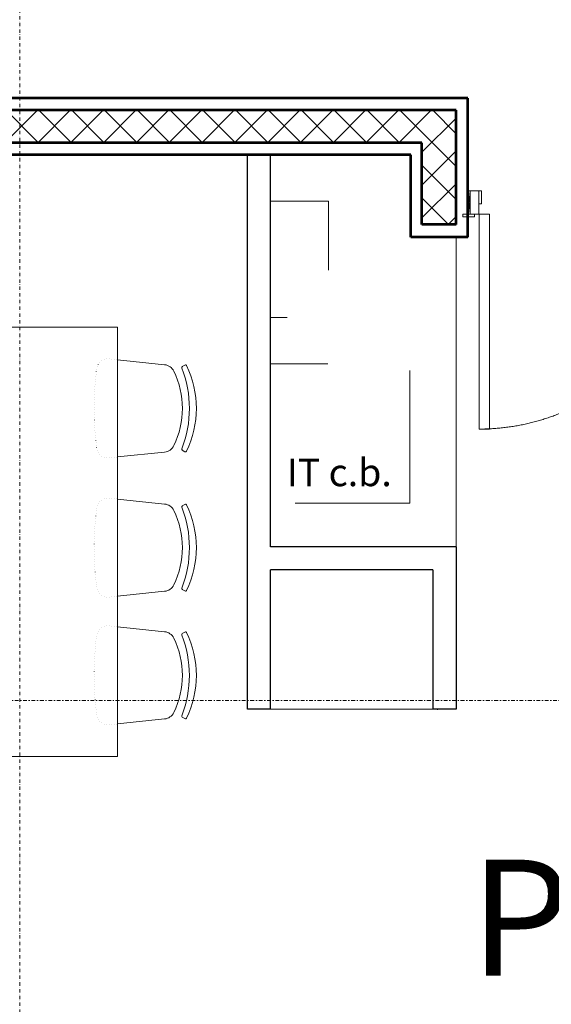
# Model space of a CAD drawing. Units: millimetres. Extents: x -150 to 301951, y -150 to 326220.
# Drawn here: x 182301 to 184592, y 103663 to 107904 of the extents above; entities that cross this region are included whole.
import ezdxf
from ezdxf.enums import TextEntityAlignment as Align

# ---------------------------------------------------------------- set-up
doc = ezdxf.new("R2010")
doc.units = ezdxf.units.MM
doc.header["$MEASUREMENT"] = 0
for name, pattern in [('DGN Style 1', [10.896051, 0.01813, -10.877921]), ('DGN Style 2', [952.900448, 571.740269, -381.160179]), ('DGN Style 4', [29.025919, 14.503894, -7.251947, 0.01813, -7.251947]), ('DGN Style 7', [36.259736, 16.316881, -7.251947, 5.43896, -7.251947])]:
    doc.linetypes.add(name, pattern=pattern)
for name, color, linetype, lineweight in [('10044_P_03_PMK_PRIVATE - Doors', 14, 'Continuous', 0), ('10044_P_03_PMK_PRIVATE - Electrical', 63, 'Continuous', 0), ('10044_P_03_PMK_PRIVATE - Furniture - Fixed', 221, 'Continuous', 0), ('10044_P_03_PMK_PRIVATE - Furniture - Loose', 190, 'Continuous', 0), ('10044_P_03_PMK_PRIVATE - Hatching blockwork', 70, 'Continuous', 0), ('10044_P_03_PMK_PRIVATE - Internal walls_Partitions', 41, 'Continuous', 0), ('10044_P_03_PMK_PRIVATE - Loose furniture', 141, 'Continuous', 0), ('10044_P_03_PMK_PRIVATE - Notes', 253, 'Continuous', 0), ('10044_P_03_PMK_PRIVATE - Plasterboard_Linings', 33, 'Continuous', 0), ('10044_P_03_PMK_PRIVATE - Room names and numbers - 1 50', 95, 'Continuous', 0), ('10044_P_03_PMK_PRIVATE - Walls', 131, 'Continuous', 0), ('10044_PMK_Grid - Structural grid', 42, 'DGN Style 4', 0), ('10044_PMK_Section Lines - Section lines', 83, 'Continuous', 0)]:
    doc.layers.add(name, color=color, linetype=linetype, lineweight=lineweight)
doc.styles.add('ESA 2.5 Left', font='arial.ttf', dxfattribs={"height": 2.5})
doc.styles.add('Style-hll_____', font='hll_____.shx')

# ---------------------------------------------------------------- blocks, each defined once
blk = doc.blocks.new('*U172')
at = {"layer": '10044_P_03_PMK_PRIVATE - Doors', "linetype": 'Continuous', "lineweight": 0}
for p, q in [((511, 509.2), (411, 499.2)), ((411, 509.2), (511, 499.2)), ((511, -514.8), (411, -504.8)), ((411, -514.8), (511, -504.8))]:
    blk.add_line(p, q, dxfattribs=at)
at = {"layer": '10044_P_03_PMK_PRIVATE - Doors', "linetype": 'Continuous', "lineweight": 0, "extrusion": (0, 0, -1), "flags": 128}
for points in [[(-411, 530.7), (-399, 530.7), (-399, 480.7), (-411, 480.7), (-411, 530.7)], [(-411, 499.2), (-511, 499.2), (-511, 509.2), (-411, 509.2), (-411, 499.2)], [(-411, 462.2), (-511, 462.2), (-511, 499.2), (-411, 499.2), (-411, 462.2)], [(-511, 462.2), (-455, 462.2), (-455, 450.2), (-511, 450.2), (-511, 462.2)], [(515, -465.8), (-411, -465.8), (-411, -421.8), (515, -421.8), (515, -465.8)], [(-511, -467.8), (-455, -467.8), (-455, -455.8), (-511, -455.8), (-511, -467.8)], [(-411, -536.3), (-399, -536.3), (-399, -486.3), (-411, -486.3), (-411, -536.3)], [(-411, -467.8), (-511, -467.8), (-511, -504.8), (-411, -504.8), (-411, -467.8)], [(-411, -504.8), (-511, -504.8), (-511, -514.8), (-411, -514.8), (-411, -504.8)]]:
    blk.add_lwpolyline(points, close=True, dxfattribs=at)
at = {"layer": '10044_P_03_PMK_PRIVATE - Doors', "linetype": 'DGN Style 2', "lineweight": 0}
blk.add_arc((411, -465.8), 926, 90, 180, dxfattribs=at)
blk = doc.blocks.new('*U282')
at = {"layer": '10044_P_03_PMK_PRIVATE - Furniture - Loose'}
blk.add_line((-150, 152.1), (-441.8, 527), dxfattribs=at)
at = {"layer": '10044_P_03_PMK_PRIVATE - Furniture - Loose', "extrusion": (0, 0, -1), "flags": 128}
for points in [[(-615.7, 1350), (-907.4, 975.2), (-552.3, 698.8), (-260.6, 1073.6), (-615.7, 1350)], [(1108.6, 8), (816.8, -366.9), (1172, -643.3), (1463.7, -268.4), (1108.6, 8)]]:
    blk.add_lwpolyline(points, close=True, dxfattribs=at)
for points in [[(-189.5, 1018.3), (1037.6, 63.3)], [(-1424.3, -494.8), (-254.2, 1008.5)], [(-516.8, 671.1), (781.3, -339.2)], [(1043.9, -1.9), (-126.2, -1505.2)], [(-190.9, -1515), (-1418, -559.9)]]:
    blk.add_lwpolyline(points, dxfattribs=at)
at = {"layer": '10044_P_03_PMK_PRIVATE - Furniture - Loose'}
for centre, start_param, end_param in [((218.7, 980.9), 4.712389, 6.283185), ((-1008.4, 25.8), 0, 1.570796)]:
    blk.add_ellipse(centre, major_axis=(-29.2, 37.5), ratio=0.947368, start_param=start_param, end_param=end_param, dxfattribs=at)
at = {"layer": '10044_P_03_PMK_PRIVATE - Furniture - Loose', "extrusion": (0, 0, -1)}
for centre, start_param, end_param in [((1388.8, -522.5), 4.712389, 6.283185), ((161.7, -1477.5), 0, 1.570796)]:
    blk.add_ellipse(centre, major_axis=(29.2, -37.5), ratio=0.947368, start_param=start_param, end_param=end_param, dxfattribs=at)
blk = doc.blocks.new('*U319')
at = {"layer": '10044_P_03_PMK_PRIVATE - Loose furniture', "linetype": 'Continuous'}
for p, q in [((-179.9, 159.5), (-186.5, 170.7)), ((-179.9, 159.5), (-186.5, 170.7)), ((179.9, 159.5), (186.5, 170.7)), ((179.9, 159.5), (186.5, 170.7)), ((-209.4, -120), (-188, 83.1)), ((209.4, -120), (188, 83.1))]:
    blk.add_line(p, q, dxfattribs=at)
at = {"layer": '10044_P_03_PMK_PRIVATE - Loose furniture', "linetype": 'DGN Style 1'}
for p, q in [((-213.1, -155.2), (-209.4, -120)), ((213.1, -155.2), (209.4, -120)), ((-213.1, -155.2), (-210.8, -133.4)), ((213.1, -155.2), (210.8, -133.4))]:
    blk.add_line(p, q, dxfattribs=at)
at = {"layer": '10044_P_03_PMK_PRIVATE - Loose furniture', "linetype": 'Continuous'}
for centre, radius, start, end in [((0, -203.3), 423.3, 64.181, 115.8189), ((0, -203.3), 423.3, 64.181, 115.8189), ((-182.2, 173.2), 5, 115.8189, 210.6177), ((-182.2, 173.2), 5, 115.8189, 210.6177), ((0, -289.5), 479.5, 68.7518, 111.2481), ((0, -289.5), 479.5, 68.7518, 111.2481), ((0, -203.3), 363.3, 63.8157, 116.1841), ((0, -203.3), 363.3, 63.8157, 116.1841), ((175.6, 162.1), 5, 248.7518, 329.3818), ((175.6, 162.1), 5, 248.7518, 329.3818), ((-138.3, 77.8), 50, 116.1841, 173.9911), ((-138.3, 77.8), 50, 116.1841, 173.9911)]:
    blk.add_arc(centre, radius, start, end, dxfattribs=at)
at = {"layer": '10044_P_03_PMK_PRIVATE - Loose furniture', "linetype": 'Continuous', "extrusion": (0, 0, -1)}
for centre, radius, start, end in [((-182.2, 173.2), 5, 115.819, 210.6169), ((-182.2, 173.2), 5, 115.819, 210.6169), ((175.6, 162.1), 5, 248.7519, 329.3831), ((175.6, 162.1), 5, 248.7519, 329.3831), ((-138.3, 77.8), 50, 116.1843, 173.9911), ((-138.3, 77.8), 50, 116.1843, 173.9911)]:
    blk.add_arc(centre, radius, start, end, dxfattribs=at)
at = {"layer": '10044_P_03_PMK_PRIVATE - Loose furniture', "linetype": 'DGN Style 1', "extrusion": (0, 0, -1)}
for centre, radius, start, end in [((163.3, -160.4), 50, 276.7002, 6.009), ((163.3, -160.4), 50, 276.7002, 6.009), ((0, 1230), 1450, 263.2998, 276.7002), ((0, 1230), 1450, 263.2998, 276.7002)]:
    blk.add_arc(centre, radius, start, end, dxfattribs=at)
at = {"layer": '10044_P_03_PMK_PRIVATE - Loose furniture', "linetype": 'DGN Style 1'}
blk.add_arc((163.3, -160.4), 50, 276.7002, 6.009, dxfattribs=at)
blk.add_arc((163.3, -160.4), 50, 276.7002, 6.009, dxfattribs=at)
blk = doc.blocks.new('*U321')
at = {"layer": '10044_P_03_PMK_PRIVATE - Loose furniture', "linetype": 'Continuous'}
for p, q in [((-179.9, 159.5), (-186.5, 170.7)), ((-179.9, 159.5), (-186.5, 170.7)), ((179.9, 159.5), (186.5, 170.7)), ((179.9, 159.5), (186.5, 170.7)), ((-209.4, -120), (-188, 83.1)), ((209.4, -120), (188, 83.1))]:
    blk.add_line(p, q, dxfattribs=at)
at = {"layer": '10044_P_03_PMK_PRIVATE - Loose furniture', "linetype": 'DGN Style 1'}
for p, q in [((-213.1, -155.2), (-209.4, -120)), ((213.1, -155.2), (209.4, -120)), ((-213.1, -155.2), (-210.8, -133.4)), ((213.1, -155.2), (210.8, -133.4))]:
    blk.add_line(p, q, dxfattribs=at)
at = {"layer": '10044_P_03_PMK_PRIVATE - Loose furniture', "linetype": 'Continuous'}
for centre, radius, start, end in [((0, -203.3), 423.3, 64.181, 115.8189), ((0, -203.3), 423.3, 64.181, 115.8189), ((-182.2, 173.2), 5, 115.8189, 210.6177), ((-182.2, 173.2), 5, 115.8189, 210.6177), ((0, -289.5), 479.5, 68.7518, 111.2481), ((0, -289.5), 479.5, 68.7518, 111.2481), ((0, -203.3), 363.3, 63.8157, 116.1841), ((0, -203.3), 363.3, 63.8157, 116.1841), ((175.6, 162.1), 5, 248.7518, 329.3818), ((175.6, 162.1), 5, 248.7518, 329.3818), ((-138.3, 77.8), 50, 116.1841, 173.9911), ((-138.3, 77.8), 50, 116.1841, 173.9911)]:
    blk.add_arc(centre, radius, start, end, dxfattribs=at)
at = {"layer": '10044_P_03_PMK_PRIVATE - Loose furniture', "linetype": 'Continuous', "extrusion": (0, 0, -1)}
for centre, radius, start, end in [((-182.2, 173.2), 5, 115.819, 210.6169), ((-182.2, 173.2), 5, 115.819, 210.6169), ((175.6, 162.1), 5, 248.7519, 329.3831), ((175.6, 162.1), 5, 248.7519, 329.3831), ((-138.3, 77.8), 50, 116.1843, 173.9911), ((-138.3, 77.8), 50, 116.1843, 173.9911)]:
    blk.add_arc(centre, radius, start, end, dxfattribs=at)
at = {"layer": '10044_P_03_PMK_PRIVATE - Loose furniture', "linetype": 'DGN Style 1', "extrusion": (0, 0, -1)}
for centre, radius, start, end in [((163.3, -160.4), 50, 276.7002, 6.009), ((163.3, -160.4), 50, 276.7002, 6.009), ((0, 1230), 1450, 263.2998, 276.7002), ((0, 1230), 1450, 263.2998, 276.7002)]:
    blk.add_arc(centre, radius, start, end, dxfattribs=at)
at = {"layer": '10044_P_03_PMK_PRIVATE - Loose furniture', "linetype": 'DGN Style 1'}
blk.add_arc((163.3, -160.4), 50, 276.7002, 6.009, dxfattribs=at)
blk.add_arc((163.3, -160.4), 50, 276.7002, 6.009, dxfattribs=at)
blk = doc.blocks.new('*U323')
at = {"layer": '10044_P_03_PMK_PRIVATE - Loose furniture', "linetype": 'Continuous'}
for p, q in [((-179.9, 159.5), (-186.5, 170.7)), ((-179.9, 159.5), (-186.5, 170.7)), ((179.9, 159.5), (186.5, 170.7)), ((179.9, 159.5), (186.5, 170.7)), ((-209.4, -120), (-188, 83.1)), ((209.4, -120), (188, 83.1))]:
    blk.add_line(p, q, dxfattribs=at)
at = {"layer": '10044_P_03_PMK_PRIVATE - Loose furniture', "linetype": 'DGN Style 1'}
for p, q in [((-213.1, -155.2), (-209.4, -120)), ((213.1, -155.2), (209.4, -120)), ((-213.1, -155.2), (-210.8, -133.4)), ((213.1, -155.2), (210.8, -133.4))]:
    blk.add_line(p, q, dxfattribs=at)
at = {"layer": '10044_P_03_PMK_PRIVATE - Loose furniture', "linetype": 'Continuous'}
for centre, radius, start, end in [((0, -203.3), 423.3, 64.181, 115.8189), ((0, -203.3), 423.3, 64.181, 115.8189), ((-182.2, 173.2), 5, 115.8189, 210.6177), ((-182.2, 173.2), 5, 115.8189, 210.6177), ((0, -289.5), 479.5, 68.7518, 111.2481), ((0, -289.5), 479.5, 68.7518, 111.2481), ((0, -203.3), 363.3, 63.8157, 116.1841), ((0, -203.3), 363.3, 63.8157, 116.1841), ((175.6, 162.1), 5, 248.7518, 329.3818), ((175.6, 162.1), 5, 248.7518, 329.3818), ((-138.3, 77.8), 50, 116.1841, 173.9911), ((-138.3, 77.8), 50, 116.1841, 173.9911)]:
    blk.add_arc(centre, radius, start, end, dxfattribs=at)
at = {"layer": '10044_P_03_PMK_PRIVATE - Loose furniture', "linetype": 'Continuous', "extrusion": (0, 0, -1)}
for centre, radius, start, end in [((-182.2, 173.2), 5, 115.819, 210.6169), ((-182.2, 173.2), 5, 115.819, 210.6169), ((175.6, 162.1), 5, 248.7519, 329.3831), ((175.6, 162.1), 5, 248.7519, 329.3831), ((-138.3, 77.8), 50, 116.1843, 173.9911), ((-138.3, 77.8), 50, 116.1843, 173.9911)]:
    blk.add_arc(centre, radius, start, end, dxfattribs=at)
at = {"layer": '10044_P_03_PMK_PRIVATE - Loose furniture', "linetype": 'DGN Style 1', "extrusion": (0, 0, -1)}
for centre, radius, start, end in [((163.3, -160.4), 50, 276.7002, 6.009), ((163.3, -160.4), 50, 276.7002, 6.009), ((0, 1230), 1450, 263.2998, 276.7002), ((0, 1230), 1450, 263.2998, 276.7002)]:
    blk.add_arc(centre, radius, start, end, dxfattribs=at)
at = {"layer": '10044_P_03_PMK_PRIVATE - Loose furniture', "linetype": 'DGN Style 1'}
blk.add_arc((163.3, -160.4), 50, 276.7002, 6.009, dxfattribs=at)
blk.add_arc((163.3, -160.4), 50, 276.7002, 6.009, dxfattribs=at)
blk = doc.blocks.new('*U325')
at = {"layer": '10044_P_03_PMK_PRIVATE - Loose furniture', "linetype": 'Continuous'}
for p, q in [((-179.9, 159.5), (-186.5, 170.7)), ((-179.9, 159.5), (-186.5, 170.7)), ((179.9, 159.5), (186.5, 170.7)), ((179.9, 159.5), (186.5, 170.7)), ((-209.4, -120), (-188, 83.1)), ((209.4, -120), (188, 83.1))]:
    blk.add_line(p, q, dxfattribs=at)
at = {"layer": '10044_P_03_PMK_PRIVATE - Loose furniture', "linetype": 'DGN Style 1'}
for p, q in [((-213.1, -155.2), (-209.4, -120)), ((213.1, -155.2), (209.4, -120)), ((-213.1, -155.2), (-210.8, -133.4)), ((213.1, -155.2), (210.8, -133.4))]:
    blk.add_line(p, q, dxfattribs=at)
at = {"layer": '10044_P_03_PMK_PRIVATE - Loose furniture', "linetype": 'Continuous'}
for centre, radius, start, end in [((0, -203.3), 423.3, 64.181, 115.8189), ((0, -203.3), 423.3, 64.181, 115.8189), ((-182.2, 173.2), 5, 115.8189, 210.6177), ((-182.2, 173.2), 5, 115.8189, 210.6177), ((0, -289.5), 479.5, 68.7518, 111.2481), ((0, -289.5), 479.5, 68.7518, 111.2481), ((0, -203.3), 363.3, 63.8157, 116.1841), ((0, -203.3), 363.3, 63.8157, 116.1841), ((175.6, 162.1), 5, 248.7518, 329.3818), ((175.6, 162.1), 5, 248.7518, 329.3818), ((-138.3, 77.8), 50, 116.1841, 173.9911), ((-138.3, 77.8), 50, 116.1841, 173.9911)]:
    blk.add_arc(centre, radius, start, end, dxfattribs=at)
at = {"layer": '10044_P_03_PMK_PRIVATE - Loose furniture', "linetype": 'Continuous', "extrusion": (0, 0, -1)}
for centre, radius, start, end in [((-182.2, 173.2), 5, 115.819, 210.6169), ((-182.2, 173.2), 5, 115.819, 210.6169), ((175.6, 162.1), 5, 248.7519, 329.3831), ((175.6, 162.1), 5, 248.7519, 329.3831), ((-138.3, 77.8), 50, 116.1843, 173.9911), ((-138.3, 77.8), 50, 116.1843, 173.9911)]:
    blk.add_arc(centre, radius, start, end, dxfattribs=at)
at = {"layer": '10044_P_03_PMK_PRIVATE - Loose furniture', "linetype": 'DGN Style 1', "extrusion": (0, 0, -1)}
for centre, radius, start, end in [((163.3, -160.4), 50, 276.7002, 6.009), ((163.3, -160.4), 50, 276.7002, 6.009), ((0, 1230), 1450, 263.2998, 276.7002), ((0, 1230), 1450, 263.2998, 276.7002)]:
    blk.add_arc(centre, radius, start, end, dxfattribs=at)
at = {"layer": '10044_P_03_PMK_PRIVATE - Loose furniture', "linetype": 'DGN Style 1'}
blk.add_arc((163.3, -160.4), 50, 276.7002, 6.009, dxfattribs=at)
blk.add_arc((163.3, -160.4), 50, 276.7002, 6.009, dxfattribs=at)
blk = doc.blocks.new('*U327')
at = {"layer": '10044_P_03_PMK_PRIVATE - Loose furniture', "linetype": 'Continuous'}
for p, q in [((-179.9, 159.5), (-186.5, 170.7)), ((-179.9, 159.5), (-186.5, 170.7)), ((179.9, 159.5), (186.5, 170.7)), ((179.9, 159.5), (186.5, 170.7)), ((-209.4, -120), (-188, 83.1)), ((209.4, -120), (188, 83.1))]:
    blk.add_line(p, q, dxfattribs=at)
at = {"layer": '10044_P_03_PMK_PRIVATE - Loose furniture', "linetype": 'DGN Style 1'}
for p, q in [((-213.1, -155.2), (-209.4, -120)), ((213.1, -155.2), (209.4, -120)), ((-213.1, -155.2), (-210.8, -133.4)), ((213.1, -155.2), (210.8, -133.4))]:
    blk.add_line(p, q, dxfattribs=at)
at = {"layer": '10044_P_03_PMK_PRIVATE - Loose furniture', "linetype": 'Continuous'}
for centre, radius, start, end in [((0, -203.3), 423.3, 64.181, 115.8189), ((0, -203.3), 423.3, 64.181, 115.8189), ((-182.2, 173.2), 5, 115.8189, 210.6177), ((-182.2, 173.2), 5, 115.8189, 210.6177), ((0, -289.5), 479.5, 68.7518, 111.2481), ((0, -289.5), 479.5, 68.7518, 111.2481), ((0, -203.3), 363.3, 63.8157, 116.1841), ((0, -203.3), 363.3, 63.8157, 116.1841), ((175.6, 162.1), 5, 248.7518, 329.3818), ((175.6, 162.1), 5, 248.7518, 329.3818), ((-138.3, 77.8), 50, 116.1841, 173.9911), ((-138.3, 77.8), 50, 116.1841, 173.9911)]:
    blk.add_arc(centre, radius, start, end, dxfattribs=at)
at = {"layer": '10044_P_03_PMK_PRIVATE - Loose furniture', "linetype": 'Continuous', "extrusion": (0, 0, -1)}
for centre, radius, start, end in [((-182.2, 173.2), 5, 115.819, 210.6169), ((-182.2, 173.2), 5, 115.819, 210.6169), ((175.6, 162.1), 5, 248.7519, 329.3831), ((175.6, 162.1), 5, 248.7519, 329.3831), ((-138.3, 77.8), 50, 116.1843, 173.9911), ((-138.3, 77.8), 50, 116.1843, 173.9911)]:
    blk.add_arc(centre, radius, start, end, dxfattribs=at)
at = {"layer": '10044_P_03_PMK_PRIVATE - Loose furniture', "linetype": 'DGN Style 1', "extrusion": (0, 0, -1)}
for centre, radius, start, end in [((163.3, -160.4), 50, 276.7002, 6.009), ((163.3, -160.4), 50, 276.7002, 6.009), ((0, 1230), 1450, 263.2998, 276.7002), ((0, 1230), 1450, 263.2998, 276.7002)]:
    blk.add_arc(centre, radius, start, end, dxfattribs=at)
at = {"layer": '10044_P_03_PMK_PRIVATE - Loose furniture', "linetype": 'DGN Style 1'}
blk.add_arc((163.3, -160.4), 50, 276.7002, 6.009, dxfattribs=at)
blk.add_arc((163.3, -160.4), 50, 276.7002, 6.009, dxfattribs=at)
blk = doc.blocks.new('*U329')
at = {"layer": '10044_P_03_PMK_PRIVATE - Loose furniture', "linetype": 'Continuous'}
for p, q in [((-179.9, 159.5), (-186.5, 170.7)), ((-179.9, 159.5), (-186.5, 170.7)), ((179.9, 159.5), (186.5, 170.7)), ((179.9, 159.5), (186.5, 170.7)), ((-209.4, -120), (-188, 83.1)), ((209.4, -120), (188, 83.1))]:
    blk.add_line(p, q, dxfattribs=at)
at = {"layer": '10044_P_03_PMK_PRIVATE - Loose furniture', "linetype": 'DGN Style 1'}
for p, q in [((-213.1, -155.2), (-209.4, -120)), ((213.1, -155.2), (209.4, -120)), ((-213.1, -155.2), (-210.8, -133.4)), ((213.1, -155.2), (210.8, -133.4))]:
    blk.add_line(p, q, dxfattribs=at)
at = {"layer": '10044_P_03_PMK_PRIVATE - Loose furniture', "linetype": 'Continuous'}
for centre, radius, start, end in [((0, -203.3), 423.3, 64.181, 115.8189), ((0, -203.3), 423.3, 64.181, 115.8189), ((-182.2, 173.2), 5, 115.8189, 210.6177), ((-182.2, 173.2), 5, 115.8189, 210.6177), ((0, -289.5), 479.5, 68.7518, 111.2481), ((0, -289.5), 479.5, 68.7518, 111.2481), ((0, -203.3), 363.3, 63.8157, 116.1841), ((0, -203.3), 363.3, 63.8157, 116.1841), ((175.6, 162.1), 5, 248.7518, 329.3818), ((175.6, 162.1), 5, 248.7518, 329.3818), ((-138.3, 77.8), 50, 116.1841, 173.9911), ((-138.3, 77.8), 50, 116.1841, 173.9911)]:
    blk.add_arc(centre, radius, start, end, dxfattribs=at)
at = {"layer": '10044_P_03_PMK_PRIVATE - Loose furniture', "linetype": 'Continuous', "extrusion": (0, 0, -1)}
for centre, radius, start, end in [((-182.2, 173.2), 5, 115.819, 210.6169), ((-182.2, 173.2), 5, 115.819, 210.6169), ((175.6, 162.1), 5, 248.7519, 329.3831), ((175.6, 162.1), 5, 248.7519, 329.3831), ((-138.3, 77.8), 50, 116.1843, 173.9911), ((-138.3, 77.8), 50, 116.1843, 173.9911)]:
    blk.add_arc(centre, radius, start, end, dxfattribs=at)
at = {"layer": '10044_P_03_PMK_PRIVATE - Loose furniture', "linetype": 'DGN Style 1', "extrusion": (0, 0, -1)}
for centre, radius, start, end in [((163.3, -160.4), 50, 276.7002, 6.009), ((163.3, -160.4), 50, 276.7002, 6.009), ((0, 1230), 1450, 263.2998, 276.7002), ((0, 1230), 1450, 263.2998, 276.7002)]:
    blk.add_arc(centre, radius, start, end, dxfattribs=at)
at = {"layer": '10044_P_03_PMK_PRIVATE - Loose furniture', "linetype": 'DGN Style 1'}
blk.add_arc((163.3, -160.4), 50, 276.7002, 6.009, dxfattribs=at)
blk.add_arc((163.3, -160.4), 50, 276.7002, 6.009, dxfattribs=at)
blk = doc.blocks.new('*U331')
at = {"layer": '10044_P_03_PMK_PRIVATE - Loose furniture', "linetype": 'Continuous'}
for p, q in [((-179.9, 159.5), (-186.5, 170.7)), ((-179.9, 159.5), (-186.5, 170.7)), ((179.9, 159.5), (186.5, 170.7)), ((179.9, 159.5), (186.5, 170.7)), ((-209.4, -120), (-188, 83.1)), ((209.4, -120), (188, 83.1))]:
    blk.add_line(p, q, dxfattribs=at)
at = {"layer": '10044_P_03_PMK_PRIVATE - Loose furniture', "linetype": 'DGN Style 1'}
for p, q in [((-213.1, -155.2), (-209.4, -120)), ((213.1, -155.2), (209.4, -120)), ((-213.1, -155.2), (-210.8, -133.4)), ((213.1, -155.2), (210.8, -133.4))]:
    blk.add_line(p, q, dxfattribs=at)
at = {"layer": '10044_P_03_PMK_PRIVATE - Loose furniture', "linetype": 'Continuous'}
for centre, radius, start, end in [((0, -203.3), 423.3, 64.181, 115.8189), ((0, -203.3), 423.3, 64.181, 115.8189), ((-182.2, 173.2), 5, 115.8189, 210.6177), ((-182.2, 173.2), 5, 115.8189, 210.6177), ((0, -289.5), 479.5, 68.7518, 111.2481), ((0, -289.5), 479.5, 68.7518, 111.2481), ((0, -203.3), 363.3, 63.8157, 116.1841), ((0, -203.3), 363.3, 63.8157, 116.1841), ((175.6, 162.1), 5, 248.7518, 329.3818), ((175.6, 162.1), 5, 248.7518, 329.3818), ((-138.3, 77.8), 50, 116.1841, 173.9911), ((-138.3, 77.8), 50, 116.1841, 173.9911)]:
    blk.add_arc(centre, radius, start, end, dxfattribs=at)
at = {"layer": '10044_P_03_PMK_PRIVATE - Loose furniture', "linetype": 'Continuous', "extrusion": (0, 0, -1)}
for centre, radius, start, end in [((-182.2, 173.2), 5, 115.819, 210.6169), ((-182.2, 173.2), 5, 115.819, 210.6169), ((175.6, 162.1), 5, 248.7519, 329.3831), ((175.6, 162.1), 5, 248.7519, 329.3831), ((-138.3, 77.8), 50, 116.1843, 173.9911), ((-138.3, 77.8), 50, 116.1843, 173.9911)]:
    blk.add_arc(centre, radius, start, end, dxfattribs=at)
at = {"layer": '10044_P_03_PMK_PRIVATE - Loose furniture', "linetype": 'DGN Style 1', "extrusion": (0, 0, -1)}
for centre, radius, start, end in [((163.3, -160.4), 50, 276.7002, 6.009), ((163.3, -160.4), 50, 276.7002, 6.009), ((0, 1230), 1450, 263.2998, 276.7002), ((0, 1230), 1450, 263.2998, 276.7002)]:
    blk.add_arc(centre, radius, start, end, dxfattribs=at)
at = {"layer": '10044_P_03_PMK_PRIVATE - Loose furniture', "linetype": 'DGN Style 1'}
blk.add_arc((163.3, -160.4), 50, 276.7002, 6.009, dxfattribs=at)
blk.add_arc((163.3, -160.4), 50, 276.7002, 6.009, dxfattribs=at)

msp = doc.modelspace()

# ---------------------------------------------------------------- hatches: boundary and pattern name
at = {"layer": '10044_P_03_PMK_PRIVATE - Hatching blockwork'}
h = msp.add_hatch(dxfattribs=at)
h.set_pattern_fill('CROSSHATCH', color=256, style=0, pattern_type=2)
h.set_pattern_definition([(45, (184289.25, 107022.74), (-70.7107, 70.7107), []), (315, (184289.25, 107022.74), (70.7107, 70.7107), [])])
h.paths.add_polyline_path([(184181.7, 107022.7), (184034.2, 107022.7), (184034.2, 107374.5), (173027.6, 107374.5), (173027.6, 107067), (172877.6, 107067), (172877.6, 107514.5), (184181.7, 107514.5)])

# ---------------------------------------------------------------- linework, layer by layer
at = {"layer": '10044_P_03_PMK_PRIVATE - Electrical', "linetype": 'DGN Style 2', "lineweight": 0, "flags": 128}
for points in [[(183381.7, 107122), (183381.7, 106622), (183631.7, 106622), (183631.7, 107122), (183381.7, 107122)], [(183981.7, 105822), (183981.7, 106422), (183381.7, 106422), (183381.7, 105822), (183981.7, 105822)]]:
    msp.add_lwpolyline(points, close=True, dxfattribs=at)
at = {"layer": '10044_P_03_PMK_PRIVATE - Furniture - Fixed'}
for p, q in [((184181.7, 105634), (184181.7, 106967)), ((184081.7, 104934), (183381.7, 104934))]:
    msp.add_line(p, q, dxfattribs=at)
at = {"layer": '10044_P_03_PMK_PRIVATE - Hatching blockwork', "flags": 128}
msp.add_lwpolyline([(184181.7, 107022.7), (184034.2, 107022.7), (184034.2, 107374.5), (173027.6, 107374.5), (173027.6, 107067), (172877.6, 107067), (172877.6, 107514.5), (184181.7, 107514.5), (184181.7, 107022.7)], close=True, dxfattribs=at)
at = {"layer": '10044_P_03_PMK_PRIVATE - Internal walls_Partitions', "lineweight": 30}
for p, q in [((183281.7, 104934), (183281.7, 107322)), ((183381.7, 105634), (183381.7, 107322)), ((184181.7, 105634), (183381.7, 105634)), ((184181.7, 105634), (184181.7, 104934)), ((183381.7, 104934), (183381.7, 105534)), ((184081.7, 105534), (183381.7, 105534)), ((184081.7, 105534), (184081.7, 104934)), ((183381.7, 104934), (183281.7, 104934)), ((184181.7, 104934), (184081.7, 104934))]:
    msp.add_line(p, q, dxfattribs=at)
msp.add_point((184101.7, 104934), dxfattribs=at)
at = {"layer": '10044_P_03_PMK_PRIVATE - Loose furniture', "linetype": 'Continuous', "flags": 128}
msp.add_lwpolyline([(181821.9, 104730), (181822, 106580), (182722, 106580), (182721.9, 104730), (181821.9, 104730)], close=True, dxfattribs=at)
msp.add_lwpolyline([(181821.9, 104730), (181822, 106580), (182722, 106580), (182721.9, 104730), (181821.9, 104730)], close=True, dxfattribs=at)
msp.add_lwpolyline([(181821.9, 104730), (181822, 106580), (182722, 106580), (182721.9, 104730), (181821.9, 104730)], close=True, dxfattribs=at)
at = {"layer": '10044_P_03_PMK_PRIVATE - Plasterboard_Linings', "lineweight": 53}
for p, q in [((184231.7, 107567), (172830.1, 107567)), ((184231.7, 106967), (184231.7, 107567)), ((183986.7, 107322), (178430.1, 107322)), ((183986.7, 106967), (183986.7, 107322)), ((184231.7, 106967), (183986.7, 106967))]:
    msp.add_line(p, q, dxfattribs=at)
at = {"layer": '10044_P_03_PMK_PRIVATE - Walls', "lineweight": 53}
for p, q in [((184181.7, 107514.5), (172877.6, 107514.5)), ((184181.7, 107022.7), (184181.7, 107514.5)), ((184034.2, 107374.5), (178330.1, 107374.5)), ((184034.2, 107022.7), (184034.2, 107374.5)), ((184181.7, 107022.7), (184034.2, 107022.7))]:
    msp.add_line(p, q, dxfattribs=at)
at = {"layer": '10044_PMK_Grid - Structural grid', "linetype": 'DGN Style 4'}
msp.add_line((182301.8, 113217.6), (182301.8, 93535.1), dxfattribs=at)
at = {"layer": '10044_PMK_Section Lines - Section lines', "linetype": 'DGN Style 7'}
msp.add_line((162880.1, 104972.2), (191502.6, 104972.2), dxfattribs=at)

# ---------------------------------------------------------------- block references
at = {"layer": '10044_P_03_PMK_PRIVATE - Doors', "linetype": 'Continuous', "lineweight": 0, "extrusion": (0, 0, -1), "rotation": 90.00000000000084}
msp.add_blockref('*U172', (-184746.5, 106656), dxfattribs=at)
at = {"layer": '10044_P_03_PMK_PRIVATE - Furniture - Loose', "extrusion": (0, 0, -1), "rotation": 232.1053653894587}
msp.add_blockref('*U282', (-186428.3, 101728.7), dxfattribs=at)
at = {"layer": '10044_P_03_PMK_PRIVATE - Loose furniture', "linetype": 'Continuous', "extrusion": (0, 0, -1), "rotation": 90.00123725166948}
for name, p in [('*U319', (-182842, 106230)), ('*U323', (-182842, 106230)), ('*U327', (-182842, 106230)), ('*U331', (-182842, 105630)), ('*U321', (-182841.9, 105080)), ('*U325', (-182841.9, 105080)), ('*U329', (-182841.9, 105080))]:
    msp.add_blockref(name, p, dxfattribs=at)

# ---------------------------------------------------------------- texts
at = {"layer": '10044_P_03_PMK_PRIVATE - Notes', "linetype": 'Continuous', "lineweight": 30, "style": 'Style-hll_____'}
msp.add_text('IT c.b.', height=118.43, dxfattribs=at).set_placement((183677.8, 105954.1), align=Align.MIDDLE_CENTER)
at = {"layer": '10044_P_03_PMK_PRIVATE - Room names and numbers - 1 50', "insert": (184241.4, 104285.9), "char_height": 500, "attachment_point": 1, "line_spacing_factor": 0.6, "style": 'ESA 2.5 Left'}
msp.add_mtext('P09', dxfattribs=at)

doc.saveas('drawing.dxf')
